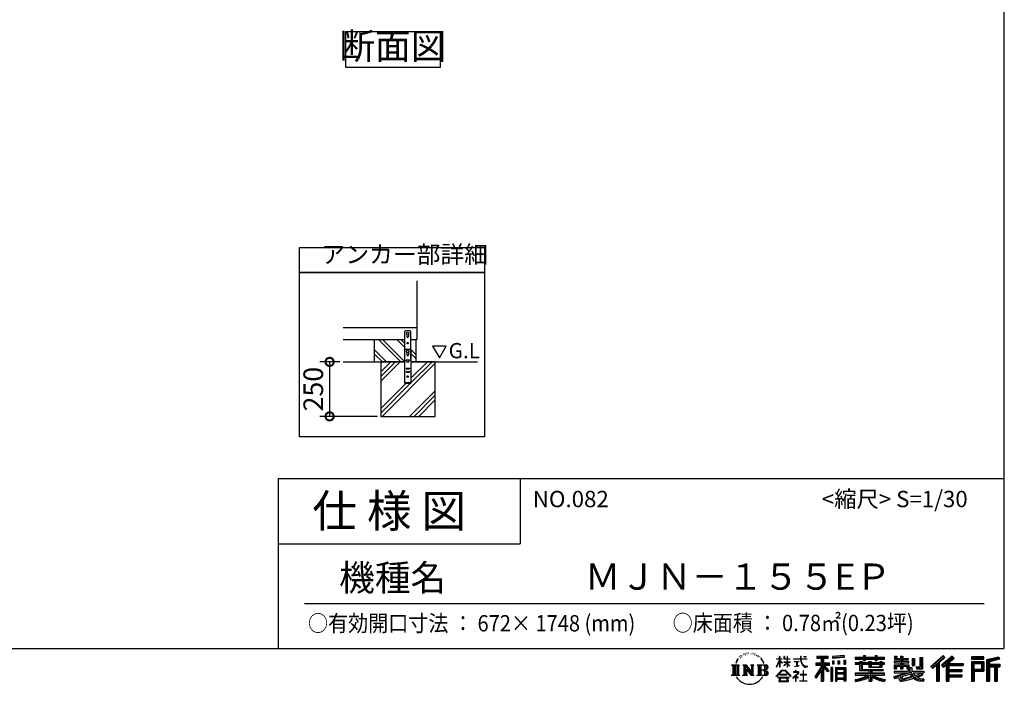
# Model space of a CAD drawing. Extents: x -1468 to 10600, y 6860 to 15353.
# Drawn here: x 6082 to 10600, y 6860 to 9909 of the extents above; entities that cross this region are included whole.
import ezdxf

# ---------------------------------------------------------------- set-up
doc = ezdxf.new("R2010")
doc.units = 0
doc.header["$LTSCALE"] = 20
doc.header["$PDMODE"] = 3
doc.header["$PDSIZE"] = 2
doc.layers.get('0').update_dxf_attribs({"linetype": 'CONTINUOUS'})
doc.layers.get('DEFPOINTS').update_dxf_attribs({"linetype": 'CONTINUOUS'})
for name, color, linetype in [('仕様書枠', 230, 'CONTINUOUS'), ('寸法', 4, 'CONTINUOUS'), ('文字', 7, 'CONTINUOUS'), ('細線', 5, 'CONTINUOUS'), ('部品1', 7, 'CONTINUOUS'), ('Ｇ．Ｌ', 30, 'CONTINUOUS')]:
    doc.layers.add(name, color=color, linetype=linetype)
doc.styles.add('STYLE1', font='isocp.shx', dxfattribs={"bigfont": 'bigfont.shx'})
doc.styles.add('STYLE2', font='MS PGothic.ttf')
doc.dimstyles.new('INABA_S30G', dxfattribs={"dimscale": 30, "dimtxt": 3, "dimasz": 2.5, "dimexe": 1.5, "dimexo": 0.5, "dimgap": 1, "dimtad": 3, "dimdec": 1, "dimdsep": 46, "dimtxsty": 'STYLE1', "dimblk1": 'DOTSMALL', "dimblk2": 'DOTSMALL', "dimsah": 1, "dimcen": 0, "dimclrt": 7, "dimadec": 0, "dimazin": 0, "dimtfac": 1, "dimtdec": 4, "dimtix": 1, "dimtmove": 0, "dimatfit": 3, "dimldrblk": 'DOTSMALL', "dimfxl": 1, "dimtolj": 1, "dimtzin": 0, "dimarcsym": 0})

# ---------------------------------------------------------------- blocks, each defined once
blk = doc.blocks.new('_DOTSMALL')
at = {"color": 0, "linetype": 'ByBlock', "ltscale": 50, "const_width": 0.5}
blk.add_lwpolyline([(-0.0625, 0, 1), (0.0625, 0, 1)], format="xyb", close=True, dxfattribs=at)
blk = doc.blocks.new('*D25')
at = {"layer": 'DEFPOINTS', "color": 0, "ltscale": 50}
for p in [(7566.1, 8339.5), (7503.6, 8089.5), (7738, 8089.5)]:
    blk.add_point(p, dxfattribs=at)
at = {"layer": '寸法', "color": 0, "lineweight": -2, "ltscale": 50}
for p, q in [((7551.1, 8339.5), (7458.6, 8339.5)), ((7503.6, 8339.5), (7503.6, 8089.5)), ((7723, 8089.5), (7458.6, 8089.5))]:
    blk.add_line(p, q, dxfattribs=at)
at = {"layer": '寸法', "color": 0, "lineweight": -2, "ltscale": 50, "xscale": 75, "yscale": 75, "zscale": 75}
for p, rotation in [((7503.6, 8339.5), 90), ((7503.6, 8089.5), 270)]:
    blk.add_blockref('_DOTSMALL', p, dxfattribs=dict(at, rotation=rotation))
at = {"layer": '寸法', "color": 7, "ltscale": 50, "insert": (7428.6, 8214.5), "char_height": 90, "attachment_point": 5, "rotation": 90, "style": 'STYLE1'}
blk.add_mtext('\\A1;250', dxfattribs=at)

msp = doc.modelspace()

# ---------------------------------------------------------------- linework, layer by layer
at = {"layer": '仕様書枠', "ltscale": 50}
for p, q in [((10597.65, 15353.47), (10597.65, 7024.27)), ((7267.65, 7804.27), (7267.65, 7024.27)), ((7267.65, 7804.27), (10597.65, 7804.27)), ((7267.65, 7504.27), (8377.65, 7504.27)), ((-1467.75, 7024.27), (10597.65, 7024.27))]:
    msp.add_line(p, q, dxfattribs=at)
at = {"layer": '仕様書枠', "linetype": 'Continuous', "ltscale": 50}
msp.add_line((8377.65, 7804.27), (8377.65, 7504.27), dxfattribs=at)
at = {"layer": '文字', "ltscale": 50}
for p, q in [((7976.26, 8411.39), (8007.31, 8357.61)), ((8038.36, 8411.39), (7976.26, 8411.39)), ((8007.31, 8357.61), (8038.36, 8411.39))]:
    msp.add_line(p, q, dxfattribs=at)
at = {"layer": '文字', "color": 7, "ltscale": 50}
msp.add_line((7387.65, 7231.31), (10507.65, 7231.31), dxfattribs=at)
at = {"layer": '文字', "ltscale": 0.5}
for p, q in [((9419.86, 7005.44), (9418.3, 7004.52)), ((9445.01, 7004.81), (9446.85, 7004.22)), ((9371.78, 6968.74), (9367.11, 6957.31)), ((9370.45, 6962.58), (9368.16, 6957.31)), ((9375.72, 6970.82), (9370.45, 6962.58)), ((9371.78, 6968.74), (9379.64, 6978.82)), ((9378.98, 6974.71), (9375.72, 6970.82)), ((9384.23, 6988.33), (9383.15, 6984.36)), ((9388.48, 6980.39), (9386.78, 6980.39)), ((9390.39, 6992.06), (9389.62, 6990.51)), ((9393.65, 6984.56), (9391.74, 6984.56)), ((9396.34, 6992.42), (9395.42, 6990.79)), ((9400.24, 6987.18), (9399.25, 6987.25)), ((9402.86, 7000.13), (9402.37, 6999.07)), ((9406.19, 6996.66), (9403.85, 6996.1)), ((9410.72, 7002.47), (9409.73, 7001.19)), ((9412.35, 6994.33), (9410.72, 6994.33)), ((9419.22, 6997.58), (9417.52, 6997.66)), ((9425.95, 7001.34), (9424.04, 7001.26)), ((9437.18, 7001.58), (9438.2, 7001.52)), ((9446.79, 6998.55), (9444.9, 6997.85)), ((9454.27, 6995.85), (9453.24, 6995.69)), ((9454.65, 7002.82), (9455.57, 7001.47)), ((9457.46, 6993.16), (9458.21, 6993.16)), ((9459.46, 6997.37), (9460.05, 6996.77)), ((9462.54, 6991.81), (9459.78, 6991.32)), ((9462.05, 6999.2), (9462.97, 6997.96)), ((9468.59, 6987.76), (9466.59, 6987.65)), ((9469.94, 6994.56), (9470.58, 6992.99)), ((9473.57, 6984.82), (9471.95, 6984.34)), ((9476.06, 6989.68), (9476.7, 6988.44)), ((9486.63, 6974.99), (9481.68, 6981.12)), ((9484.02, 6975.21), (9490.86, 6964.96)), ((9493.61, 6964.09), (9486.63, 6974.99)), ((9490.86, 6964.96), (9494.6, 6958.41)), ((9496.21, 6957.31), (9493.32, 6964.66)), ((9494.6, 6958.41), (9494.91, 6957.31)), ((9554.57, 6940.88), (9568.38, 6971.07)), ((9554.65, 6976.68), (9554.65, 6975.08)), ((9554.65, 6976.68), (9568.38, 6976.68)), ((9568.38, 6975.08), (9554.65, 6975.08)), ((9555.16, 6940.54), (9568.38, 6965.98)), ((9568.38, 6976.68), (9568.38, 6987.09)), ((9569.73, 6987.09), (9568.38, 6987.09)), ((9568.38, 6975.08), (9568.38, 6971.07)), ((9568.38, 6965.98), (9568.38, 6938.75)), ((9569.73, 6987.09), (9569.73, 6976.68)), ((9569.73, 6976.68), (9578.67, 6976.68)), ((9569.73, 6975.08), (9569.73, 6968.24)), ((9578.67, 6975.08), (9569.73, 6975.08)), ((9581.22, 6958.22), (9569.73, 6968.24)), ((9580.29, 6956.71), (9569.73, 6963.66)), ((9569.73, 6963.66), (9569.73, 6938.75)), ((9578.67, 6976.68), (9578.67, 6975.08)), ((9580.29, 6956.71), (9581.22, 6958.22)), ((9587.83, 6946.01), (9602.96, 6959.73)), ((9588.21, 6987.09), (9588.21, 6975.08)), ((9590.82, 6987.09), (9588.21, 6987.09)), ((9602.96, 6975.08), (9588.21, 6975.08)), ((9588.21, 6964.07), (9588.21, 6962.38)), ((9588.21, 6964.07), (9602.96, 6964.07)), ((9588.21, 6962.38), (9602.96, 6962.38)), ((9588.86, 6944.94), (9602.96, 6958.47)), ((9590.82, 6987.09), (9590.82, 6976.68)), ((9590.82, 6976.68), (9602.96, 6976.68)), ((9602.96, 6987.09), (9602.96, 6976.68)), ((9604.31, 6987.09), (9602.96, 6987.09)), ((9602.96, 6975.08), (9602.96, 6964.07)), ((9602.96, 6962.38), (9602.96, 6959.65)), ((9602.96, 6958.53), (9602.96, 6938.75)), ((9604.31, 6976.68), (9604.31, 6987.09)), ((9604.31, 6976.68), (9615.75, 6976.68)), ((9604.31, 6964.07), (9604.31, 6975.08)), ((9615.75, 6975.08), (9604.31, 6975.08)), ((9604.31, 6964.07), (9616.27, 6964.07)), ((9604.31, 6957.99), (9604.31, 6962.38)), ((9604.31, 6962.38), (9616.27, 6962.38)), ((9615.73, 6944.03), (9604.31, 6957.99)), ((9615.75, 6976.68), (9615.75, 6975.08)), ((9616.27, 6964.07), (9616.27, 6962.38)), ((9632.71, 6977.87), (9632.71, 6975.78)), ((9632.71, 6977.87), (9664.29, 6977.87)), ((9664.59, 6975.78), (9632.71, 6975.78)), ((9635.3, 6965.28), (9635.3, 6963.77)), ((9635.3, 6965.28), (9656.38, 6965.28)), ((9645.94, 6963.77), (9635.3, 6963.77)), ((9645.94, 6963.77), (9645.94, 6944.13)), ((9656.38, 6963.77), (9649.76, 6963.77)), ((9649.76, 6963.77), (9649.76, 6944.85)), ((9656.38, 6965.28), (9656.38, 6963.77)), ((9664.29, 6987.09), (9664.29, 6977.87)), ((9668.16, 6987.09), (9664.29, 6987.09)), ((9664.59, 6975.78), (9665.07, 6971.96)), ((9665.07, 6971.96), (9667.71, 6959.54)), ((9667.71, 6959.54), (9670.23, 6953.5)), ((9692.9, 6975.78), (9668.15, 6975.78)), ((9669.02, 6967.73), (9668.15, 6975.78)), ((9668.16, 6977.87), (9668.16, 6987.09)), ((9668.16, 6977.87), (9692.9, 6977.87)), ((9670.79, 6959.91), (9669.02, 6967.73)), ((9674.18, 6953.15), (9670.79, 6959.91)), ((9679.01, 6987.09), (9690.6, 6987.09)), ((9679.01, 6987.09), (9679.01, 6987.04)), ((9679.01, 6987.04), (9690.6, 6987.04)), ((9690.6, 6987.04), (9690.6, 6987.09)), ((9692.9, 6977.87), (9692.9, 6975.78)), ((9734.8, 6959.53), (9758.79, 6959.53)), ((9734.8, 6959.53), (9734.8, 6948.79)), ((9739.97, 6989.38), (9739.97, 6980.2)), ((9739.97, 6989.38), (9790.9, 6989.38)), ((9739.97, 6985.11), (9790.9, 6985.11)), ((9739.97, 6980.2), (9758.79, 6980.2)), ((9758.79, 6980.2), (9758.79, 6959.53)), ((9763.82, 6986.11), (9763.82, 6875.36)), ((9769.37, 6980.2), (9769.37, 6959.53)), ((9769.37, 6980.2), (9790.9, 6980.2)), ((9769.37, 6959.53), (9797.18, 6959.53)), ((9790.9, 6980.2), (9790.9, 6989.38)), ((9797.18, 6948.79), (9797.18, 6959.53)), ((9864.98, 6992.64), (9810.54, 6988.26)), ((9810.54, 6988.26), (9810.54, 6979.12)), ((9864.98, 6986.77), (9810.54, 6982.39)), ((9864.98, 6983.5), (9810.54, 6979.12)), ((9811.23, 6967.52), (9817.93, 6967.52)), ((9811.23, 6967.52), (9811.23, 6952.32)), ((9814.66, 6967.52), (9814.66, 6952.32)), ((9817.93, 6967.52), (9817.93, 6952.32)), ((9834.94, 6967.52), (9843.32, 6967.52)), ((9834.94, 6967.52), (9834.94, 6952.32)), ((9839.21, 6967.52), (9839.21, 6952.32)), ((9843.32, 6967.52), (9843.32, 6952.32)), ((9863.27, 6971.71), (9871.47, 6971.71)), ((9863.27, 6971.71), (9863.27, 6952.32)), ((9864.98, 6992.64), (9864.98, 6983.5)), ((9867.54, 6971.71), (9867.54, 6952.32)), ((9871.47, 6971.71), (9871.47, 6952.32)), ((9915.93, 6984.06), (9915.93, 6975.9)), ((9915.93, 6984.06), (9953.58, 6984.06)), ((9915.93, 6980.8), (10049.52, 6980.8)), ((9915.93, 6975.9), (9953.58, 6975.9)), ((9915.93, 6958.49), (9915.93, 6952.44)), ((9935.7, 6958.49), (9915.93, 6958.49)), ((9935.7, 6965.64), (9935.7, 6958.49)), ((9935.7, 6965.64), (9947.04, 6965.64)), ((9942.27, 6965.64), (9942.27, 6922.89)), ((9947.04, 6965.64), (9947.04, 6958.49)), ((9978.63, 6958.49), (9947.04, 6958.49)), ((9953.58, 6992.91), (9953.58, 6984.06)), ((9953.58, 6992.91), (9962.07, 6992.91)), ((9953.58, 6975.9), (9953.58, 6969.23)), ((9953.58, 6969.23), (9962.07, 6969.23)), ((9957.85, 6992.91), (9957.85, 6969.23)), ((9962.07, 6984.06), (9962.07, 6992.91)), ((9962.07, 6984.06), (10007.09, 6984.06)), ((9962.07, 6975.9), (10007.09, 6975.9)), ((9962.07, 6969.23), (9962.07, 6975.9)), ((9978.63, 6965.64), (9978.63, 6958.49)), ((9978.63, 6965.64), (9988.46, 6965.64)), ((9983.68, 6965.64), (9983.68, 6938.62)), ((9988.46, 6965.64), (9988.46, 6958.49)), ((10027.7, 6958.49), (9988.46, 6958.49)), ((10007.09, 6992.91), (10007.09, 6984.06)), ((10007.09, 6992.91), (10015.58, 6992.91)), ((10007.09, 6975.9), (10007.09, 6969.23)), ((10007.09, 6969.23), (10015.58, 6969.23)), ((10011.36, 6992.91), (10011.36, 6969.23)), ((10015.58, 6984.06), (10015.58, 6992.91)), ((10015.58, 6984.06), (10049.52, 6984.06)), ((10015.58, 6969.23), (10015.58, 6975.9)), ((10015.58, 6975.9), (10049.52, 6975.9)), ((10027.7, 6965.64), (10037.01, 6965.64)), ((10027.7, 6965.64), (10027.7, 6958.49)), ((10032.24, 6965.64), (10032.24, 6938.62)), ((10037.01, 6965.64), (10037.01, 6958.49)), ((10049.52, 6958.49), (10037.01, 6958.49)), ((10049.52, 6975.9), (10049.52, 6984.06)), ((10049.52, 6952.44), (10049.52, 6958.49)), ((10094.18, 6964.48), (10094.18, 6958.17)), ((10123.46, 6964.48), (10094.18, 6964.48)), ((10094.18, 6958.17), (10123.46, 6958.17)), ((10096.36, 6988.96), (10096.36, 6974.08)), ((10096.36, 6988.96), (10105.71, 6988.96)), ((10096.36, 6974.08), (10123.46, 6974.08)), ((10101.13, 6988.96), (10101.13, 6974.08)), ((10105.71, 6988.96), (10105.71, 6979.17)), ((10105.71, 6979.17), (10123.46, 6979.17)), ((10123.46, 6988.96), (10123.46, 6979.17)), ((10123.46, 6988.96), (10134.21, 6988.96)), ((10123.46, 6974.08), (10123.46, 6964.48)), ((10123.46, 6958.17), (10123.46, 6948.88)), ((10128.23, 6988.96), (10128.23, 6930.53)), ((10134.21, 6988.96), (10134.21, 6979.17)), ((10134.21, 6979.17), (10158.04, 6979.17)), ((10134.21, 6974.08), (10134.21, 6964.48)), ((10134.21, 6974.08), (10158.04, 6974.08)), ((10161.85, 6964.48), (10134.21, 6964.48)), ((10134.21, 6958.17), (10161.85, 6958.17)), ((10134.21, 6958.17), (10134.21, 6948.88)), ((10158.04, 6979.17), (10158.04, 6974.08)), ((10161.85, 6958.17), (10161.85, 6964.48)), ((10177.19, 6979.17), (10177.19, 6946.55)), ((10177.19, 6979.17), (10187.95, 6979.17)), ((10181.96, 6979.17), (10181.96, 6946.55)), ((10187.95, 6979.17), (10187.95, 6946.55)), ((10212.23, 6983.45), (10224.39, 6983.45)), ((10212.23, 6983.45), (10212.23, 6940.02)), ((10217.86, 6983.45), (10217.86, 6935.05)), ((10224.39, 6983.45), (10224.39, 6930.53)), ((10318.37, 6991.73), (10262.22, 6942.07)), ((10320.65, 6989.38), (10264.56, 6939.78)), ((10268.58, 6935.82), (10324.89, 6985)), ((10294.15, 6958.15), (10294.15, 6875.36)), ((10300.68, 6959.52), (10327.16, 6982.65)), ((10300.68, 6959.52), (10300.68, 6875.36)), ((10360.72, 6989.33), (10311.43, 6947.3)), ((10363.06, 6987.04), (10313.6, 6944.86)), ((10317.37, 6940.61), (10367.06, 6983.11)), ((10327.16, 6982.65), (10318.37, 6991.73)), ((10340.85, 6956.39), (10369.4, 6980.81)), ((10369.4, 6980.81), (10360.72, 6989.33)), ((10506.26, 6985.63), (10448.24, 6985.63)), ((10448.24, 6985.63), (10448.24, 6974.85)), ((10506.26, 6982.36), (10448.24, 6982.36)), ((10448.24, 6978.12), (10506.26, 6978.12)), ((10448.24, 6974.85), (10506.26, 6974.85)), ((10448.24, 6964.68), (10506.26, 6964.68)), ((10448.24, 6964.68), (10448.24, 6875.36)), ((10451.51, 6961.41), (10503, 6961.41)), ((10451.51, 6961.41), (10451.51, 6875.36)), ((10457.34, 6961.41), (10457.34, 6875.36)), ((10498.32, 6961.41), (10498.32, 6923.75)), ((10503, 6961.41), (10503, 6923.75)), ((10506.26, 6974.85), (10506.26, 6985.63)), ((10506.26, 6964.68), (10506.26, 6920.49)), ((10574.41, 6985.23), (10518.56, 6971.9)), ((10518.56, 6971.9), (10518.56, 6875.36)), ((10575.25, 6982.07), (10521.82, 6969.33)), ((10521.82, 6969.33), (10521.82, 6875.36)), ((10576.42, 6978.07), (10525.09, 6965.82)), ((10525.09, 6965.82), (10525.09, 6875.36)), ((10528.48, 6966.63), (10528.48, 6875.36)), ((10577.18, 6974.89), (10531.74, 6964.05)), ((10531.74, 6964.05), (10531.74, 6952.63)), ((10574.41, 6985.23), (10577.18, 6974.89)), ((9348.37, 6948.92), (9383.62, 6948.92)), ((9348.37, 6948.92), (9353.43, 6944.89)), ((9353.43, 6944.89), (9353.43, 6904.58)), ((9359.96, 6948.92), (9359.96, 6900.69)), ((9366.49, 6948.92), (9366.49, 6900.69)), ((9367.11, 6957.31), (9368.16, 6957.31)), ((9373.02, 6948.92), (9373.02, 6900.69)), ((9383.62, 6948.92), (9379.17, 6945.38)), ((9379.17, 6945.38), (9379.17, 6904.23)), ((9400.34, 6948.92), (9404.58, 6946.47)), ((9400.34, 6948.92), (9415.27, 6948.92)), ((9404.58, 6946.47), (9404.58, 6904.05)), ((9411.11, 6948.92), (9411.11, 6900.69)), ((9411.25, 6948.92), (9442.89, 6904.67)), ((9414.38, 6939.81), (9441.73, 6900.69)), ((9415.27, 6948.92), (9438.98, 6915.75)), ((9417.23, 6930.03), (9437.75, 6900.69)), ((9417.23, 6930.03), (9417.23, 6903)), ((9435.05, 6948.92), (9438.98, 6946.65)), ((9435.05, 6948.92), (9449.48, 6948.92)), ((9438.98, 6946.65), (9438.98, 6915.75)), ((9442.89, 6948.92), (9442.89, 6900.69)), ((9449.48, 6948.92), (9446.15, 6947)), ((9446.15, 6947), (9446.15, 6903.52)), ((9465.49, 6948.92), (9505.92, 6948.92)), ((9465.49, 6948.92), (9469.43, 6946.65)), ((9469.43, 6946.65), (9469.43, 6903.88)), ((9476.46, 6948.92), (9476.46, 6900.69)), ((9482.99, 6948.92), (9482.99, 6900.69)), ((9502.66, 6925.14), (9482.99, 6925.14)), ((9494.91, 6957.31), (9496.21, 6957.31)), ((9552.27, 6896.96), (9576.43, 6925.08)), ((9579.48, 6922.19), (9554.51, 6895.2)), ((9554.57, 6940.88), (9555.16, 6940.54)), ((9569.73, 6938.75), (9568.38, 6938.75)), ((9576.43, 6925.08), (9595.84, 6925.08)), ((9592.88, 6922.19), (9579.48, 6922.19)), ((9587.83, 6946.01), (9588.86, 6944.94)), ((9618.86, 6896.49), (9592.88, 6922.19)), ((9595.84, 6925.08), (9620.91, 6898.38)), ((9604.31, 6938.75), (9602.96, 6938.75)), ((9604.31, 6938.75), (9604.31, 6956.83)), ((9615.03, 6943.36), (9604.31, 6956.83)), ((9615.73, 6944.03), (9615.03, 6943.36)), ((9631.5, 6917.65), (9631.5, 6915.55)), ((9641.46, 6917.65), (9631.5, 6917.65)), ((9631.5, 6915.55), (9646.07, 6915.55)), ((9636.17, 6941.3), (9656.95, 6944.36)), ((9636.17, 6942.28), (9645.94, 6944.13)), ((9636.17, 6942.28), (9636.17, 6941.3)), ((9643.7, 6923.09), (9641.46, 6923.09)), ((9641.46, 6923.09), (9641.46, 6917.65)), ((9643.7, 6917.65), (9643.7, 6923.09)), ((9654.68, 6917.65), (9643.7, 6917.65)), ((9646.07, 6915.55), (9649.04, 6915.01)), ((9649.04, 6915.01), (9651.66, 6911.65)), ((9649.76, 6944.85), (9656.95, 6946.21)), ((9653.67, 6914.38), (9654.12, 6913.81)), ((9654.12, 6914.38), (9653.67, 6914.38)), ((9654.12, 6913.81), (9654.12, 6914.38)), ((9655.31, 6917.6), (9654.68, 6917.65)), ((9656.1, 6917), (9655.31, 6917.6)), ((9657.05, 6916.05), (9656.1, 6917)), ((9656.95, 6946.21), (9656.95, 6944.36)), ((9657.39, 6915.15), (9657.05, 6916.05)), ((9657.39, 6911.04), (9657.39, 6915.15)), ((9670.23, 6953.5), (9674.5, 6946.72)), ((9677.44, 6947.72), (9674.18, 6953.15)), ((9674.5, 6946.72), (9680.17, 6941.55)), ((9678.11, 6922.3), (9676.14, 6922.3)), ((9676.14, 6922.3), (9676.14, 6905.7)), ((9683.53, 6943.07), (9677.44, 6947.72)), ((9678.11, 6905.7), (9678.11, 6922.3)), ((9680.17, 6941.55), (9684.15, 6939.45)), ((9685.84, 6942.23), (9683.53, 6943.07)), ((9684.15, 6939.45), (9686.8, 6938.7)), ((9688.73, 6941.85), (9685.84, 6942.23)), ((9686.8, 6938.7), (9689.39, 6938.7)), ((9691.55, 6942.32), (9688.73, 6941.85)), ((9689.39, 6938.7), (9694.42, 6940.81)), ((9695.23, 6944.77), (9691.55, 6942.32)), ((9694.42, 6940.81), (9696.91, 6942.38)), ((9696.91, 6942.38), (9695.23, 6944.77)), ((9758.79, 6940.19), (9730.05, 6894.1)), ((9763.82, 6942.08), (9732.83, 6892.38)), ((9734.8, 6954.31), (9797.18, 6954.31)), ((9734.8, 6948.79), (9758.79, 6948.79)), ((9758.79, 6924.87), (9736.49, 6889.1)), ((9758.79, 6948.79), (9758.79, 6940.19)), ((9758.79, 6924.87), (9758.79, 6875.36)), ((9793.33, 6920.31), (9763.82, 6953.71)), ((9769.37, 6940.21), (9769.37, 6875.36)), ((9789.61, 6917.3), (9769.37, 6940.21)), ((9795.78, 6922.47), (9772.53, 6948.79)), ((9772.53, 6948.79), (9797.18, 6948.79)), ((9795.78, 6922.47), (9789.61, 6917.3)), ((9811.06, 6938.07), (9803.71, 6938.07)), ((9803.71, 6938.07), (9803.71, 6875.36)), ((9807.79, 6938.07), (9807.79, 6875.36)), ((9811.06, 6938.07), (9811.06, 6875.36)), ((9817.93, 6952.32), (9811.23, 6952.32)), ((9825.1, 6938.07), (9871.6, 6938.07)), ((9825.1, 6938.07), (9825.1, 6875.36)), ((9828.37, 6933.8), (9868.33, 6933.8)), ((9828.37, 6933.8), (9828.37, 6875.36)), ((9863.93, 6928.93), (9831.57, 6928.93)), ((9831.57, 6928.93), (9831.57, 6912.14)), ((9843.32, 6952.32), (9834.94, 6952.32)), ((9863.27, 6952.32), (9871.47, 6952.32)), ((9863.93, 6928.93), (9863.93, 6912.14)), ((9868.33, 6933.8), (9868.33, 6875.36)), ((9871.6, 6938.07), (9871.6, 6875.36)), ((10049.52, 6955.22), (9915.93, 6955.22)), ((9915.93, 6952.44), (9935.7, 6952.44)), ((9935.7, 6952.44), (9935.7, 6922.89)), ((9935.7, 6922.89), (9978.58, 6922.89)), ((9947.04, 6952.44), (9947.04, 6928.6)), ((9947.04, 6952.44), (9978.63, 6952.44)), ((9947.04, 6928.6), (10043.04, 6928.6)), ((9978.58, 6922.89), (9978.58, 6911.3)), ((9978.63, 6952.44), (9978.63, 6938.62)), ((9978.63, 6938.62), (10037.01, 6938.62)), ((9984.94, 6928.6), (9984.94, 6875.36)), ((9988.46, 6952.44), (9988.46, 6940.87)), ((9988.46, 6952.44), (10027.7, 6952.44)), ((9988.46, 6940.87), (10027.7, 6940.87)), ((9991.47, 6922.89), (10043.04, 6922.89)), ((9991.47, 6922.89), (9991.47, 6911.3)), ((10027.7, 6952.44), (10027.7, 6940.87)), ((10037.01, 6952.44), (10037.01, 6938.62)), ((10037.01, 6952.44), (10049.52, 6952.44)), ((10043.04, 6928.6), (10043.04, 6922.89)), ((10094.18, 6948.88), (10094.18, 6930.53)), ((10094.18, 6948.88), (10123.46, 6948.88)), ((10094.18, 6930.53), (10104.14, 6930.53)), ((10094.18, 6919.81), (10094.18, 6912.25)), ((10094.18, 6919.81), (10159.43, 6919.81)), ((10172.48, 6915.29), (10094.43, 6889.7)), ((10098.95, 6948.88), (10098.95, 6930.53)), ((10104.14, 6942.93), (10104.14, 6930.53)), ((10104.14, 6942.93), (10123.46, 6942.93)), ((10123.46, 6942.93), (10123.46, 6930.53)), ((10123.46, 6930.53), (10134.21, 6930.53)), ((10134.21, 6948.88), (10161.85, 6948.88)), ((10134.21, 6942.93), (10134.21, 6930.53)), ((10134.21, 6942.93), (10152.58, 6942.93)), ((10152.58, 6942.93), (10152.58, 6930.53)), ((10152.58, 6930.53), (10159.43, 6930.53)), ((10157.35, 6948.88), (10157.35, 6930.53)), ((10159.43, 6930.53), (10159.43, 6919.81)), ((10161.85, 6948.88), (10161.85, 6937.93)), ((10161.85, 6937.93), (10174.66, 6937.93)), ((10165.96, 6937.93), (10165.96, 6913.15)), ((10172.48, 6915.29), (10183.56, 6892.83)), ((10174.66, 6937.93), (10174.66, 6919.81)), ((10174.66, 6919.81), (10230.27, 6919.81)), ((10177.19, 6946.55), (10187.95, 6946.55)), ((10193.64, 6940.02), (10197.46, 6930.53)), ((10193.64, 6940.02), (10212.23, 6940.02)), ((10196.14, 6935.05), (10217.86, 6935.05)), ((10197.46, 6930.53), (10224.39, 6930.53)), ((10230.27, 6919.81), (10230.27, 6912.25)), ((10262.22, 6942.07), (10270.92, 6933.53)), ((10270.92, 6933.53), (10288.12, 6948.55)), ((10288.12, 6948.55), (10288.12, 6875.36)), ((10311.43, 6947.3), (10319.54, 6938.17)), ((10319.54, 6938.17), (10333.19, 6949.84)), ((10333.19, 6949.84), (10333.19, 6875.36)), ((10336.45, 6956.93), (10336.45, 6875.36)), ((10340.85, 6956.39), (10411.45, 6956.39)), ((10341.72, 6951.59), (10411.45, 6951.59)), ((10341.72, 6951.45), (10341.72, 6875.36)), ((10341.72, 6924.25), (10405.34, 6924.25)), ((10344.99, 6947.07), (10344.99, 6928.65)), ((10344.99, 6947.07), (10411.45, 6947.07)), ((10344.99, 6928.65), (10405.34, 6928.65)), ((10344.99, 6919.73), (10405.34, 6919.73)), ((10344.99, 6919.73), (10344.99, 6904.09)), ((10405.34, 6928.65), (10405.34, 6919.73)), ((10411.45, 6956.39), (10411.45, 6947.07)), ((10457.34, 6923.75), (10503, 6923.75)), ((10460.6, 6955.99), (10495.05, 6955.99)), ((10460.6, 6930.19), (10460.6, 6955.99)), ((10460.6, 6930.19), (10495.05, 6930.19)), ((10460.6, 6920.49), (10506.26, 6920.49)), ((10460.6, 6920.49), (10460.6, 6875.36)), ((10495.05, 6955.99), (10495.05, 6930.19)), ((10528.48, 6949.37), (10578.68, 6949.37)), ((10528.48, 6944.11), (10578.68, 6944.11)), ((10531.74, 6952.63), (10578.68, 6952.63)), ((10531.74, 6940.85), (10531.74, 6875.36)), ((10531.74, 6940.85), (10555.03, 6940.85)), ((10555.03, 6940.85), (10555.03, 6875.36)), ((10558.3, 6944.11), (10558.3, 6875.36)), ((10563.81, 6944.11), (10563.81, 6875.36)), ((10567.07, 6940.85), (10567.07, 6875.36)), ((10567.07, 6940.85), (10578.68, 6940.85)), ((10578.68, 6952.63), (10578.68, 6940.85)), ((9346.7, 6900.69), (9353.43, 6904.58)), ((9385.29, 6900.69), (9346.7, 6900.69)), ((9385.29, 6900.69), (9379.17, 6904.23)), ((9398.76, 6900.69), (9404.58, 6904.05)), ((9421.22, 6900.69), (9398.76, 6900.69)), ((9421.22, 6900.69), (9417.23, 6903)), ((9451.06, 6900.69), (9437.75, 6900.69)), ((9451.06, 6900.69), (9446.15, 6903.52)), ((9463.91, 6900.69), (9469.43, 6903.88)), ((9505.59, 6900.69), (9463.91, 6900.69)), ((9554.51, 6895.2), (9552.27, 6896.96)), ((9559.73, 6891.76), (9559.73, 6889.27)), ((9612.19, 6891.76), (9559.73, 6891.76)), ((9559.73, 6889.27), (9569.98, 6889.27)), ((9569.98, 6889.27), (9565.18, 6874.85)), ((9565.18, 6874.85), (9565.18, 6873.8)), ((9565.18, 6873.8), (9565.76, 6873.6)), ((9565.76, 6873.6), (9607.37, 6873.6)), ((9569.83, 6905.97), (9569.83, 6903.34)), ((9601.56, 6905.97), (9569.83, 6905.97)), ((9569.83, 6903.34), (9601.56, 6903.34)), ((9570.94, 6882.7), (9570.65, 6879.49)), ((9570.65, 6879.49), (9572.85, 6875.97)), ((9574.4, 6889.27), (9570.94, 6882.7)), ((9572.85, 6875.97), (9601.81, 6875.97)), ((9574.4, 6889.27), (9600.22, 6889.27)), ((9604.03, 6882.35), (9600.22, 6889.27)), ((9601.56, 6903.34), (9601.56, 6905.97)), ((9601.81, 6875.97), (9603.76, 6878.57)), ((9608.91, 6878.27), (9602.21, 6889.27)), ((9602.21, 6889.27), (9612.19, 6889.27)), ((9603.76, 6878.57), (9604.03, 6882.35)), ((9607.37, 6873.6), (9608.48, 6873.87)), ((9608.48, 6873.87), (9608.99, 6874.29)), ((9609.15, 6876.98), (9608.91, 6878.27)), ((9608.99, 6874.29), (9609.24, 6875.21)), ((9609.24, 6875.21), (9609.15, 6876.98)), ((9612.19, 6889.27), (9612.19, 6891.76)), ((9620.91, 6898.38), (9618.86, 6896.49)), ((9651.01, 6908.4), (9629.68, 6890.53)), ((9629.68, 6890.53), (9631.06, 6888.91)), ((9631.06, 6888.91), (9641.46, 6897.12)), ((9641.46, 6897.12), (9641.46, 6874.13)), ((9641.46, 6874.13), (9643.83, 6874.13)), ((9642.95, 6899.2), (9657.39, 6911.04)), ((9653.51, 6890.15), (9642.95, 6899.2)), ((9643.83, 6896.38), (9652.24, 6888.82)), ((9643.83, 6874.13), (9643.83, 6896.38)), ((9651.66, 6911.65), (9651.01, 6908.4)), ((9652.24, 6888.82), (9653.51, 6890.15)), ((9661.26, 6876.36), (9676.14, 6876.36)), ((9661.26, 6874.27), (9661.26, 6876.36)), ((9693.13, 6874.27), (9661.26, 6874.27)), ((9662.72, 6905.7), (9662.72, 6903.47)), ((9676.14, 6905.7), (9662.72, 6905.7)), ((9662.72, 6903.47), (9676.14, 6903.47)), ((9676.14, 6903.47), (9676.14, 6876.36)), ((9691.66, 6905.7), (9678.11, 6905.7)), ((9678.11, 6903.47), (9691.66, 6903.47)), ((9678.11, 6876.36), (9678.11, 6903.47)), ((9678.11, 6876.36), (9693.13, 6876.36)), ((9691.66, 6903.47), (9691.66, 6905.7)), ((9693.13, 6876.36), (9693.13, 6874.27)), ((9730.05, 6894.1), (9736.49, 6889.1)), ((9758.79, 6875.36), (9769.37, 6875.36)), ((9803.71, 6875.36), (9811.06, 6875.36)), ((9825.1, 6875.36), (9831.57, 6875.36)), ((9868.33, 6908.87), (9828.37, 6908.87)), ((9868.33, 6885.61), (9828.37, 6885.61)), ((9863.93, 6912.14), (9831.57, 6912.14)), ((9831.57, 6906.25), (9831.57, 6888.87)), ((9863.93, 6906.25), (9831.57, 6906.25)), ((9863.93, 6888.87), (9831.57, 6888.87)), ((9863.93, 6882.99), (9831.57, 6882.99)), ((9831.57, 6882.99), (9831.57, 6875.36)), ((9863.93, 6906.25), (9863.93, 6888.87)), ((9863.93, 6882.99), (9863.93, 6875.36)), ((9871.6, 6875.36), (9863.93, 6875.36)), ((9915.93, 6911.3), (9915.93, 6902.88)), ((9978.58, 6911.3), (9915.93, 6911.3)), ((10049.52, 6908.03), (9915.93, 6908.03)), ((9915.93, 6902.88), (9976.17, 6902.88)), ((9915.93, 6882.53), (9915.93, 6872.54)), ((9978.58, 6892.9), (9978.58, 6875.36)), ((9978.58, 6875.36), (9991.47, 6875.36)), ((10049.52, 6911.3), (9991.47, 6911.3)), ((9991.47, 6892.9), (9991.47, 6875.36)), ((9993.88, 6902.88), (10049.52, 6902.88)), ((10049.52, 6902.88), (10049.52, 6911.3)), ((10053.1, 6882.69), (10050.42, 6873.11)), ((10092.17, 6896.83), (10120.27, 6903.46)), ((10092.17, 6896.83), (10095.51, 6886.31)), ((10094.18, 6912.25), (10163.2, 6912.25)), ((10095.51, 6886.31), (10116.95, 6891.05)), ((10118.07, 6880.65), (10116.95, 6891.05)), ((10119.41, 6875.81), (10118.07, 6880.65)), ((10123.87, 6873.19), (10119.41, 6875.81)), ((10120.27, 6903.46), (10147.59, 6912.25)), ((10121.75, 6898.65), (10126.29, 6878.22)), ((10128.27, 6872.99), (10123.87, 6873.19)), ((10126.29, 6878.22), (10182.07, 6895.84)), ((10140.67, 6874.93), (10128.27, 6872.99)), ((10168.97, 6906.82), (10129.41, 6894.29)), ((10129.41, 6894.29), (10131.83, 6883.39)), ((10131.83, 6883.39), (10175.06, 6896.87)), ((10158.46, 6879.71), (10140.67, 6874.93)), ((10182.92, 6887.35), (10158.46, 6879.71)), ((10175.06, 6896.87), (10168.97, 6906.82)), ((10181.26, 6912.25), (10220.62, 6912.25)), ((10181.26, 6912.25), (10190.69, 6896.87)), ((10190.69, 6881.07), (10182.92, 6887.35)), ((10193.82, 6886.09), (10183.56, 6892.83)), ((10222.43, 6905.87), (10188.34, 6889.69)), ((10218.72, 6911.34), (10190.69, 6896.87)), ((10207.01, 6874.43), (10190.69, 6881.07)), ((10217.78, 6877.52), (10193.82, 6886.09)), ((10224.49, 6902.83), (10201.43, 6890.29)), ((10213.32, 6884.92), (10201.43, 6890.29)), ((10228.37, 6872.47), (10207.01, 6874.43)), ((10222.54, 6883.8), (10213.32, 6884.92)), ((10229.41, 6877.52), (10217.78, 6877.52)), ((10218.11, 6912.25), (10230.27, 6912.25)), ((10218.72, 6911.34), (10224.49, 6902.83)), ((10230.77, 6884.15), (10222.54, 6883.8)), ((10230.77, 6884.15), (10228.37, 6872.47)), ((10288.12, 6875.36), (10300.68, 6875.36)), ((10333.19, 6875.36), (10344.99, 6875.36)), ((10341.72, 6899.29), (10405.34, 6899.29)), ((10344.99, 6904.09), (10405.34, 6904.09)), ((10344.99, 6894.77), (10405.34, 6894.77)), ((10344.99, 6894.77), (10344.99, 6875.36)), ((10405.34, 6904.09), (10405.34, 6894.77)), ((10448.24, 6875.36), (10460.6, 6875.36)), ((10518.56, 6875.36), (10531.74, 6875.36)), ((10555.03, 6875.36), (10567.07, 6875.36))]:
    msp.add_line(p, q, dxfattribs=at)
for centre, radius, start, end in [((9488.7, 6912.67), 12.7, 289.4126, 79.22825), ((9488.7, 6937.31), 12.7, 286.58307, 66.12997), ((9488.7, 6937.31), 19.23, 300.59273, 37.14423), ((9488.7, 6912.67), 19.23, 321.4818, 59.40731), ((9505.59, 6911.28), 10.59, 270, 89.30053), ((9505.92, 6938.66), 10.26, 269.30053, 90), ((9505.59, 6911.28), 7.32, 307.06326, 43.56636), ((9505.92, 6938.66), 6.99, 315.58894, 53.40256), ((9430.33, 6930.31), 70.05, 210.28568, 329.71432), ((9888.04, 7064.41), 184, 278.71857, 298.61752), ((9888.04, 7066.73), 191.18, 278.38912, 300.45558), ((9888.04, 7064.97), 194.44, 278.24722, 297.7523), ((10082.01, 7066.23), 191.18, 239.48449, 260.75704), ((10082.01, 7064.97), 194.44, 242.2477, 260.64995), ((10082.01, 7064.41), 184, 241.38248, 261.00562)]:
    msp.add_arc(centre, radius, start, end, dxfattribs=at)
at = {"layer": '細線'}
for p, q in [((7830.22, 8339.53), (7727.22, 8442.53)), ((7847, 8341.57), (7746.04, 8442.53)), ((7847, 8407.27), (7811.74, 8442.53)), ((7847, 8426.09), (7830.56, 8442.53)), ((7764.52, 8339.53), (7710, 8394.05)), ((7745.7, 8339.53), (7710, 8375.22)), ((7900, 8373.09), (7877, 8396.09)), ((7900, 8354.27), (7877, 8377.27))]:
    msp.add_line(p, q, dxfattribs=at)
at = {"layer": '細線', "ltscale": 50}
for p, q in [((7784.34, 8339.53), (7738, 8293.19)), ((7805.55, 8339.53), (7738, 8271.98)), ((7826.76, 8339.53), (7738, 8250.77)), ((7988, 8332.85), (7744.68, 8089.53)), ((7973.46, 8339.53), (7877, 8243.06)), ((7952.25, 8339.53), (7877, 8264.28)), ((7854.25, 8241.53), (7738, 8125.28)), ((7875.46, 8241.53), (7738, 8104.06)), ((7988, 8207.36), (7870.16, 8089.53)), ((7988, 8186.15), (7891.38, 8089.53)), ((7988, 8164.94), (7912.59, 8089.53))]:
    msp.add_line(p, q, dxfattribs=at)
at = {"layer": '部品1', "ltscale": 50}
for p, q in [((7906, 8497.53), (7906, 8710.76)), ((7566.11, 8497.53), (7906, 8497.53)), ((7904, 8497.53), (7904, 8442.53)), ((7566.11, 8442.53), (7847, 8442.53)), ((7710, 8339.53), (7710, 8442.53)), ((7877, 8442.53), (7904, 8442.53)), ((7900, 8442.53), (7900, 8439.53)), ((7900, 8439.53), (7900, 8339.53)), ((7900, 8339.53), (7877, 8339.53))]:
    msp.add_line(p, q, dxfattribs=at)
at = {"layer": '部品1'}
for p, q in [((7847, 8476.53), (7847, 8353.33)), ((7872, 8481.53), (7852, 8481.53)), ((7858, 8466.72), (7858, 8455.53)), ((7866, 8466.72), (7866, 8455.53)), ((7877, 8353.33), (7877, 8476.53)), ((7847, 8393.03), (7847, 8241.53)), ((7852, 8398.03), (7872, 8398.03)), ((7858, 8383.22), (7858, 8372.03)), ((7866, 8383.22), (7866, 8372.03)), ((7877, 8393.03), (7877, 8241.53)), ((7854.5, 8349.03), (7869.5, 8349.03)), ((7854.5, 8349.03), (7854.5, 8346.03)), ((7854.5, 8348.33), (7869.5, 8348.33)), ((7854.5, 8346.03), (7855, 8346.03)), ((7855, 8348.33), (7855, 8346.03)), ((7856.12, 8341.54), (7855, 8346.03)), ((7858.06, 8340.03), (7865.94, 8340.03)), ((7867.88, 8341.54), (7869, 8346.03)), ((7869, 8348.33), (7869, 8346.03)), ((7869, 8346.03), (7869.5, 8346.03)), ((7869.5, 8349.03), (7869.5, 8346.03)), ((7854.5, 8310.53), (7869.5, 8310.53)), ((7854.5, 8310.53), (7854.5, 8307.53)), ((7854.5, 8307.53), (7869.5, 8307.53)), ((7854.5, 8295.53), (7869.5, 8295.53)), ((7854.5, 8295.53), (7854.5, 8292.53)), ((7854.5, 8292.53), (7869.5, 8292.53)), ((7869.5, 8310.53), (7869.5, 8307.53)), ((7869.5, 8295.53), (7869.5, 8292.53)), ((7877, 8243.83), (7847, 8243.83)), ((7847, 8241.53), (7877, 8241.53))]:
    msp.add_line(p, q, dxfattribs=at)
at = {"layer": '部品1', "ltscale": 50}
for points in [[(7577.35, 9854.64), (8010.29, 9854.64), (8010.29, 9690.28), (7577.35, 9690.28)], [(7364.72, 8863.62), (8215.05, 8863.62), (8215.05, 8749.99), (7364.72, 8749.99)], [(7364.72, 8749.99), (8215.05, 8749.99), (8215.05, 7995.27), (7364.72, 7995.27)]]:
    msp.add_lwpolyline(points, close=True, dxfattribs=at)
msp.add_lwpolyline([(7847, 8339.53), (7738, 8339.53), (7738, 8089.53), (7988, 8089.53), (7988, 8339.53), (7877, 8339.53)], dxfattribs=at)
for centre in [(7862, 8470.53), (7862, 8387.03)]:
    msp.add_circle(centre, 5.53, dxfattribs=at)
at = {"layer": '部品1'}
for centre, radius in [((7862, 8425.53), 3), ((7862, 8425.53), 2), ((7862, 8272.03), 4)]:
    msp.add_circle(centre, radius, dxfattribs=at)
for centre, radius, start, end in [((7852, 8476.53), 5, 90, 180), ((7862, 8455.53), 4, 180, 0), ((7872, 8476.53), 5, 0, 90), ((7852, 8393.03), 5, 90, 180), ((7862, 8372.03), 4, 180, 0), ((7872, 8393.03), 5, 0, 90), ((7858.06, 8342.03), 2, 194.03624, 270), ((7865.94, 8342.03), 2, 270, 345.96376)]:
    msp.add_arc(centre, radius, start, end, dxfattribs=at)
at = {"layer": 'Ｇ．Ｌ'}
for p, q in [((7566.11, 8339.53), (7847, 8339.53)), ((7877, 8339.53), (8182.78, 8339.53))]:
    msp.add_line(p, q, dxfattribs=at)

# ---------------------------------------------------------------- texts
at = {"layer": '仕様書枠', "color": 7, "ltscale": 50, "style": 'STYLE2', "width": 0.9}
for s, p in [('○有効開口寸法 ： 672× 1748 (mm)', (7404.31, 7102.71)), ('○床面積 ： 0.78㎡(0.23坪) \u3000', (9077.86, 7104.13))]:
    msp.add_text(s, height=75, dxfattribs=at).set_placement(p)
at = {"layer": '文字', "color": 7, "ltscale": 50, "style": 'STYLE2'}
for s, height, p in [('仕 様 図', 150, (7424.29, 7580.66)), ('NO.082', 75, (8436, 7672.76)), ('<縮尺> S=1/30', 75, (9762.21, 7672.76)), ('機種名', 120, (7547.26, 7289.26)), ('ＭＪＮ－１５５EＰ', 120, (8674.45, 7294.23)), ("'11.02A", 0.4, (10597.7, 7024.14))]:
    msp.add_text(s, height=height, dxfattribs=at).set_placement(p)
at = {"layer": '部品1', "style": 'STYLE1'}
msp.add_text('G.L', height=70, dxfattribs=at).set_placement((8049.72, 8355.92))
at = {"layer": '部品1', "color": 7, "ltscale": 50, "style": 'STYLE1'}
for s, insert, char_height, attachment_point in [('断面図', (7793.82, 9772.46), 120, 5), ('アンカー部詳細', (7466.35, 8767.65), 80, 7)]:
    msp.add_mtext(s, dxfattribs=dict(at, insert=insert, char_height=char_height, attachment_point=attachment_point))

# ---------------------------------------------------------------- dimensions: what is measured, and where the dimension line sits
at = {"layer": '寸法', "ltscale": 50}
dim = msp.add_linear_dim(base=(7503.6, 8089.53), p1=(7566.11, 8339.53), p2=(7738, 8089.53), angle=90, dimstyle='INABA_S30G', dxfattribs=at)
dim.commit()
dim.dimension.update_dxf_attribs({"geometry": '*D25', "text_midpoint": (7428.59, 8214.53)})

doc.saveas('drawing.dxf')
